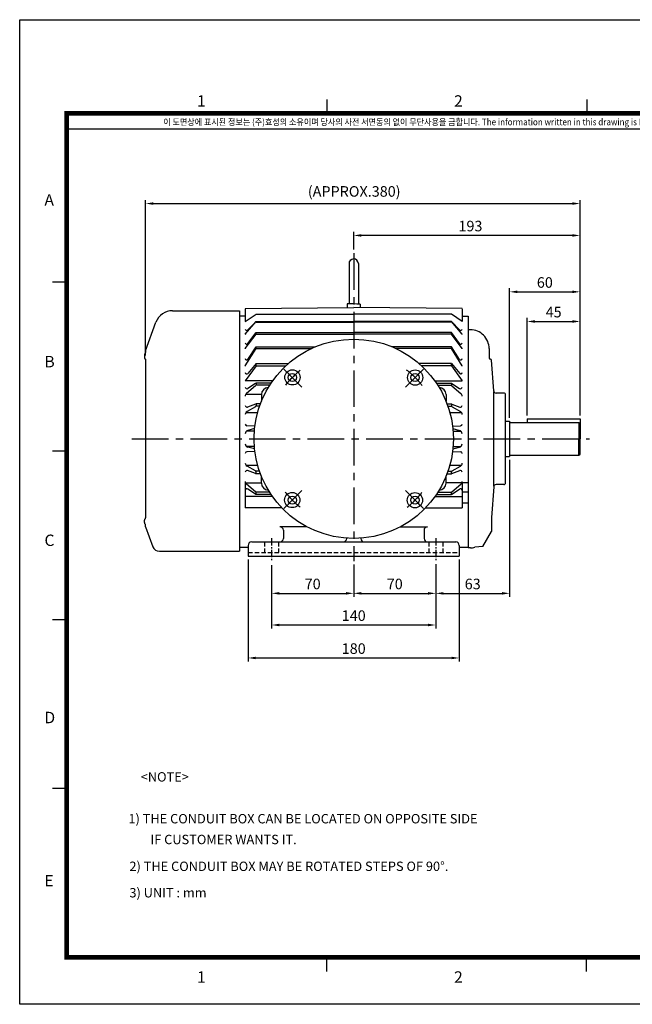
# Model space of a CAD drawing. Units: millimetres. Extents: x 0 to 4557, y -1871 to 902.
# Drawn here: x 0 to 522, y 0 to 840 of the extents above; entities that cross this region are included whole.
import ezdxf
from ezdxf.enums import TextEntityAlignment as Align

# ---------------------------------------------------------------- set-up
doc = ezdxf.new("R2010")
doc.units = ezdxf.units.MM
doc.header["$LTSCALE"] = 5
doc.header["$PDMODE"] = 1
doc.linetypes.add('CENTER', pattern=[2, 1.25, -0.25, 0.25, -0.25])
doc.linetypes.add('HIDDEN', pattern=[0.375, 0.25, -0.125])
doc.layers.get('0').update_dxf_attribs({"color": 3, "linetype": 'CONTINUOUS'})
doc.layers.get('DEFPOINTS').update_dxf_attribs({"linetype": 'CONTINUOUS'})
for name, color, linetype in [('B', 3, 'CONTINUOUS'), ('C', 2, 'CENTER'), ('D', 3, 'CONTINUOUS'), ('H', 7, 'HIDDEN'), ('TL', 2, 'CONTINUOUS'), ('TL1', 4, 'CONTINUOUS'), ('TXT', 7, 'CONTINUOUS')]:
    doc.layers.add(name, color=color, linetype=linetype)
doc.styles.add('H1', font='ROMANS', dxfattribs={"bigfont": 'WHGTXT.SHX'})
doc.styles.add('ROMANS', font='romans.shx', dxfattribs={"bigfont": 'whgtxt.shx'})
doc.styles.get("Standard").update_dxf_attribs({"font": 'romans.shx', "bigfont": 'whgtxt.shx'})
doc.dimstyles.get("Standard").update_dxf_attribs({"dimtxt": 0.18, "dimasz": 0.18, "dimexe": 0.18, "dimexo": 0.0625, "dimgap": 0.09, "dimtad": 0, "dimtih": 1, "dimtoh": 1, "dimdec": 4, "dimzin": 0, "dimdsep": 46, "dimtxsty": 'Standard', "dimcen": 0.09, "dimadec": 0, "dimazin": 0, "dimtfac": 1, "dimtdec": 4, "dimtofl": 0, "dimtmove": 0, "dimatfit": 3, "dimfxl": 0, "dimtolj": 1, "dimtzin": 0, "dimarcsym": 0})

# ---------------------------------------------------------------- blocks, each defined once
blk = doc.blocks.new('*D6')
at = {"layer": 'D', "color": 2, "lineweight": -2}
for p, q in [((107.35, 553.45), (107.35, 686.14)), ((113.85, 683.14), (471.35, 683.14)), ((477.85, 502.45), (477.85, 686.14))]:
    blk.add_line(p, q, dxfattribs=at)
at = {"layer": 'D', "color": 2}
for points in [[(113.85, 684.22), (113.85, 682.05), (107.35, 683.14)], [(471.35, 684.22), (471.35, 682.05), (477.85, 683.14)]]:
    blk.add_solid(points, dxfattribs=at)
at = {"layer": 'DEFPOINTS', "color": 0}
for p in [(477.85, 683.14), (107.35, 550.45), (477.85, 499.45)]:
    blk.add_point(p, dxfattribs=at)
at = {"layer": 'D', "color": 0, "insert": (285.26, 693.49), "char_height": 9, "attachment_point": 5, "style": 'H1'}
blk.add_mtext('\\A1;(APPROX.380)', dxfattribs=at)
blk = doc.blocks.new('*D7')
at = {"layer": 'D', "color": 2, "lineweight": -2}
for p, q in [((284.85, 643.83), (284.85, 658.94)), ((471.35, 655.94), (291.35, 655.94)), ((477.85, 655.87), (477.85, 658.94))]:
    blk.add_line(p, q, dxfattribs=at)
at = {"layer": 'D', "color": 2}
for points in [[(291.35, 657.02), (291.35, 654.85), (284.85, 655.94)], [(471.35, 657.02), (471.35, 654.85), (477.85, 655.94)]]:
    blk.add_solid(points, dxfattribs=at)
at = {"layer": 'DEFPOINTS', "color": 0}
for p in [(284.85, 655.94), (477.85, 652.87), (284.85, 640.83)]:
    blk.add_point(p, dxfattribs=at)
at = {"layer": 'D', "color": 0, "insert": (384.4, 663.94), "char_height": 9, "attachment_point": 5, "style": 'H1'}
blk.add_mtext('\\A1;193', dxfattribs=at)
blk = doc.blocks.new('*D9')
at = {"layer": 'D', "color": 2, "lineweight": -2}
for p, q in [((417.85, 500.45), (417.85, 610.82)), ((424.35, 607.82), (471.35, 607.82)), ((477.85, 502.45), (477.85, 610.82))]:
    blk.add_line(p, q, dxfattribs=at)
at = {"layer": 'D', "color": 2}
for points in [[(424.35, 608.9), (424.35, 606.73), (417.85, 607.82)], [(471.35, 608.9), (471.35, 606.73), (477.85, 607.82)]]:
    blk.add_solid(points, dxfattribs=at)
at = {"layer": 'DEFPOINTS', "color": 0}
for p in [(477.85, 607.82), (417.85, 497.45), (477.85, 499.45)]:
    blk.add_point(p, dxfattribs=at)
at = {"layer": 'D', "color": 0, "insert": (447.85, 615.82), "char_height": 9, "attachment_point": 5, "style": 'H1'}
blk.add_mtext('\\A1;60', dxfattribs=at)
blk = doc.blocks.new('*D10')
at = {"layer": 'D', "color": 2, "lineweight": -2}
for p, q in [((432.85, 502.45), (432.85, 585.54)), ((439.35, 582.54), (471.35, 582.54)), ((477.85, 502.45), (477.85, 585.54))]:
    blk.add_line(p, q, dxfattribs=at)
at = {"layer": 'D', "color": 2}
for points in [[(439.35, 583.63), (439.35, 581.46), (432.85, 582.54)], [(471.35, 583.63), (471.35, 581.46), (477.85, 582.54)]]:
    blk.add_solid(points, dxfattribs=at)
at = {"layer": 'DEFPOINTS', "color": 0}
for p in [(477.85, 582.54), (432.85, 499.45), (477.85, 499.45)]:
    blk.add_point(p, dxfattribs=at)
at = {"layer": 'D', "color": 0, "insert": (455.35, 590.54), "char_height": 9, "attachment_point": 5, "style": 'H1'}
blk.add_mtext('\\A1;45', dxfattribs=at)
blk = doc.blocks.new('*D11')
at = {"layer": 'D', "color": 2, "lineweight": -2}
for p, q in [((214.85, 374.75), (214.85, 347.6)), ((284.85, 375.18), (284.85, 347.6)), ((221.35, 350.6), (278.35, 350.6))]:
    blk.add_line(p, q, dxfattribs=at)
at = {"layer": 'D', "color": 2}
for points in [[(221.35, 351.68), (221.35, 349.52), (214.85, 350.6)], [(278.35, 351.68), (278.35, 349.52), (284.85, 350.6)]]:
    blk.add_solid(points, dxfattribs=at)
at = {"layer": 'DEFPOINTS', "color": 0}
for p in [(284.85, 378.18), (214.85, 377.75), (284.85, 350.6)]:
    blk.add_point(p, dxfattribs=at)
at = {"layer": 'D', "color": 0, "insert": (249.85, 358.6), "char_height": 9, "attachment_point": 5, "style": 'H1'}
blk.add_mtext('\\A1;70', dxfattribs=at)
blk = doc.blocks.new('*D12')
at = {"layer": 'D', "color": 2, "lineweight": -2}
for p, q in [((284.85, 375.18), (284.85, 347.6)), ((354.85, 375.38), (354.85, 347.6)), ((291.35, 350.6), (348.35, 350.6))]:
    blk.add_line(p, q, dxfattribs=at)
at = {"layer": 'D', "color": 2}
for points in [[(291.35, 351.68), (291.35, 349.52), (284.85, 350.6)], [(348.35, 351.68), (348.35, 349.52), (354.85, 350.6)]]:
    blk.add_solid(points, dxfattribs=at)
at = {"layer": 'DEFPOINTS', "color": 0}
for p in [(284.85, 378.18), (354.85, 378.38), (354.85, 350.6)]:
    blk.add_point(p, dxfattribs=at)
at = {"layer": 'D', "color": 0, "insert": (319.85, 358.6), "char_height": 9, "attachment_point": 5, "style": 'H1'}
blk.add_mtext('\\A1;70', dxfattribs=at)
blk = doc.blocks.new('*D13')
at = {"layer": 'D', "color": 2, "lineweight": -2}
for p, q in [((214.85, 374.75), (214.85, 320.6)), ((354.85, 375.38), (354.85, 320.6)), ((221.35, 323.6), (348.35, 323.6))]:
    blk.add_line(p, q, dxfattribs=at)
at = {"layer": 'D', "color": 2}
for points in [[(221.35, 324.68), (221.35, 322.52), (214.85, 323.6)], [(348.35, 324.68), (348.35, 322.52), (354.85, 323.6)]]:
    blk.add_solid(points, dxfattribs=at)
at = {"layer": 'DEFPOINTS', "color": 0}
for p in [(354.85, 378.38), (214.85, 377.75), (354.85, 323.6)]:
    blk.add_point(p, dxfattribs=at)
at = {"layer": 'D', "color": 0, "insert": (284.85, 331.6), "char_height": 9, "attachment_point": 5, "style": 'H1'}
blk.add_mtext('\\A1;140', dxfattribs=at)
blk = doc.blocks.new('*D14')
at = {"layer": 'D', "color": 2, "lineweight": -2}
for p, q in [((417.85, 464.45), (417.85, 347.6)), ((354.85, 375.38), (354.85, 347.6)), ((361.35, 350.6), (411.35, 350.6))]:
    blk.add_line(p, q, dxfattribs=at)
at = {"layer": 'D', "color": 2}
for points in [[(361.35, 351.68), (361.35, 349.52), (354.85, 350.6)], [(411.35, 351.68), (411.35, 349.52), (417.85, 350.6)]]:
    blk.add_solid(points, dxfattribs=at)
at = {"layer": 'DEFPOINTS', "color": 0}
for p in [(417.85, 467.45), (354.85, 378.38), (417.85, 350.6)]:
    blk.add_point(p, dxfattribs=at)
at = {"layer": 'D', "color": 0, "insert": (386.35, 358.6), "char_height": 9, "attachment_point": 5, "style": 'H1'}
blk.add_mtext('\\A1;63', dxfattribs=at)
blk = doc.blocks.new('*D15')
at = {"layer": 'D', "color": 2, "lineweight": -2}
for p, q in [((194.85, 379.45), (194.85, 292.48)), ((374.85, 379.45), (374.85, 292.48)), ((201.35, 295.48), (368.35, 295.48))]:
    blk.add_line(p, q, dxfattribs=at)
at = {"layer": 'D', "color": 2}
for points in [[(201.35, 296.56), (201.35, 294.4), (194.85, 295.48)], [(368.35, 296.56), (368.35, 294.4), (374.85, 295.48)]]:
    blk.add_solid(points, dxfattribs=at)
at = {"layer": 'DEFPOINTS', "color": 0}
for p in [(194.85, 382.45), (374.85, 382.45), (374.85, 295.48)]:
    blk.add_point(p, dxfattribs=at)
at = {"layer": 'D', "color": 0, "insert": (284.85, 303.48), "char_height": 9, "attachment_point": 5, "style": 'H1'}
blk.add_mtext('\\A1;180', dxfattribs=at)

msp = doc.modelspace()

# ---------------------------------------------------------------- linework, layer by layer
for p, q in [((280.85, 631.98), (280.85, 597.5)), ((288.85, 631.98), (288.85, 597.37)), ((279.35, 597.49), (279.35, 594.39)), ((290.35, 597.3), (290.35, 594.39)), ((130.32, 591.7), (187.35, 591.7)), ((187.35, 591.7), (187.35, 389.95)), ((192.35, 593.5), (284.85, 594.45)), ((192.35, 593.45), (192.35, 582.4)), ((192.35, 582.4), (201.58, 588.86)), ((201.58, 588.86), (284.85, 588.86)), ((201.58, 588.66), (284.85, 588.66)), ((377.35, 593.5), (284.85, 594.45)), ((368.11, 588.86), (284.85, 588.86)), ((368.11, 588.66), (284.85, 588.66)), ((287.04, 594.42), (287.04, 594.42)), ((377.35, 582.4), (368.11, 588.86)), ((377.35, 593.45), (377.35, 582.4)), ((107.35, 557.45), (116.22, 581.83)), ((192.35, 586.95), (187.35, 586.95)), ((192.35, 571.77), (201.58, 582.4)), ((194.39, 575.26), (201.58, 582.4)), ((201.58, 582.4), (284.85, 582.4)), ((201.58, 581.9), (201.58, 582.4)), ((201.58, 581.9), (284.85, 581.9)), ((368.11, 582.4), (284.85, 582.4)), ((368.11, 581.9), (284.85, 581.9)), ((377.35, 571.77), (368.11, 582.4)), ((375.3, 575.26), (368.11, 582.4)), ((368.11, 581.9), (368.11, 582.4)), ((377.35, 586.95), (382.35, 586.95)), ((377.35, 586.95), (382.35, 586.95)), ((382.35, 586.95), (382.35, 575.32)), ((382.35, 586.95), (382.35, 575.32)), ((192.35, 559.6), (201.58, 571.77)), ((194.51, 563.74), (201.58, 573.24)), ((201.58, 573.24), (284.85, 573.24)), ((201.58, 571.77), (201.58, 573.24)), ((201.58, 571.77), (284.85, 571.77)), ((368.11, 573.24), (284.85, 573.24)), ((368.11, 571.77), (284.85, 571.77)), ((375.18, 563.74), (368.11, 573.24)), ((368.11, 571.77), (368.11, 573.24)), ((377.35, 559.6), (368.11, 571.77)), ((384.35, 575.45), (382.35, 575.45)), ((382.35, 575.32), (382.35, 389.95)), ((107.35, 557.45), (107.35, 555.95)), ((192.35, 544.82), (201.58, 559.6)), ((194.55, 550.17), (201.58, 560.84)), ((201.58, 560.84), (252, 560.84)), ((201.58, 559.6), (201.58, 560.84)), ((201.58, 559.6), (249.18, 559.6)), ((368.11, 560.84), (317.69, 560.84)), ((368.11, 559.6), (320.52, 559.6)), ((375.14, 550.17), (368.11, 560.84)), ((368.11, 559.6), (368.11, 560.84)), ((377.35, 544.82), (368.11, 559.6)), ((400.35, 559.45), (400.35, 551.45)), ((106.35, 553.95), (106.35, 551.45)), ((107.35, 550.45), (107.35, 414.95)), ((201.58, 546.83), (194.47, 538.15)), ((201.58, 546.83), (229.35, 546.83)), ((201.58, 544.82), (201.58, 546.83)), ((368.11, 546.83), (340.34, 546.83)), ((368.11, 544.82), (368.11, 546.83)), ((368.11, 546.83), (375.22, 538.15)), ((401.41, 550.45), (401.35, 550.45)), ((404.22, 523.31), (402.41, 549.51)), ((201.58, 544.82), (192.35, 531.77)), ((201.58, 544.82), (227.1, 544.82)), ((368.11, 544.82), (342.59, 544.82)), ((368.11, 544.82), (377.35, 531.77)), ((215.62, 531.77), (192.35, 531.77)), ((201.12, 529.67), (194.68, 525.35)), ((214.38, 529.98), (201.58, 529.98)), ((201.58, 529.42), (201.58, 528.62)), ((354.07, 531.77), (377.35, 531.77)), ((355.31, 529.98), (368.11, 529.98)), ((368.11, 529.42), (368.11, 528.62)), ((368.58, 529.67), (375.01, 525.35)), ((201.16, 527.71), (193.39, 521.06)), ((213.13, 528.07), (201.58, 528.07)), ((356.56, 528.07), (368.11, 528.07)), ((368.53, 527.71), (376.3, 521.06)), ((404.35, 442.16), (404.35, 522.73)), ((412.85, 521.45), (406.21, 521.45)), ((206.09, 520.16), (192.68, 520.16)), ((206.09, 520.15), (206.09, 514.43)), ((363.6, 520.16), (363.6, 514.43)), ((414.35, 444.95), (414.35, 519.95)), ((192.9, 504.92), (202.87, 504.92)), ((200.98, 509.84), (193.86, 505.78)), ((201.18, 512.08), (194.37, 509.53)), ((205.23, 512.23), (201.58, 512.23)), ((201.58, 511.79), (201.58, 510.89)), ((204.5, 510.19), (201.58, 510.19)), ((364.46, 512.23), (368.11, 512.23)), ((365.19, 510.19), (368.11, 510.19)), ((366.82, 504.92), (376.79, 504.92)), ((368.11, 511.79), (368.11, 510.89)), ((368.51, 512.08), (375.32, 509.53)), ((368.71, 509.84), (375.83, 505.78)), ((414.35, 497.45), (417.85, 497.45)), ((417.85, 497.45), (417.85, 467.45)), ((417.85, 496.45), (476.85, 496.45)), ((432.85, 499.45), (432.85, 496.45)), ((432.85, 499.45), (477.85, 499.45)), ((476.85, 496.45), (476.85, 482.45)), ((476.85, 496.45), (477.85, 495.45)), ((477.85, 499.45), (477.85, 482.45)), ((200.1, 489), (193.43, 489)), ((200.42, 493.35), (193.81, 493.53)), ((200.29, 491.12), (194.57, 489.59)), ((369.28, 493.35), (375.89, 493.53)), ((369.4, 491.12), (375.12, 489.59)), ((369.59, 489), (376.27, 489)), ((476.85, 468.45), (476.85, 482.45)), ((477.85, 469.45), (477.85, 482.45)), ((200.1, 475.89), (193.43, 475.89)), ((200.42, 471.54), (193.81, 471.36)), ((200.29, 473.77), (194.57, 475.3)), ((369.28, 471.54), (375.89, 471.36)), ((369.4, 473.77), (375.12, 475.3)), ((369.59, 475.89), (376.27, 475.89)), ((414.35, 467.45), (417.85, 467.45)), ((417.85, 468.45), (476.85, 468.45)), ((476.85, 468.45), (477.85, 469.45)), ((192.9, 459.97), (202.87, 459.97)), ((200.98, 455.05), (193.86, 459.11)), ((201.18, 452.81), (194.37, 455.36)), ((204.5, 454.7), (201.58, 454.7)), ((201.58, 453.1), (201.58, 454)), ((365.19, 454.7), (368.11, 454.7)), ((366.82, 459.97), (376.79, 459.97)), ((368.11, 453.1), (368.11, 454)), ((368.51, 452.81), (375.32, 455.36)), ((368.71, 455.05), (375.83, 459.11)), ((205.23, 452.66), (201.58, 452.66)), ((206.09, 444.74), (206.09, 450.46)), ((363.6, 444.73), (363.6, 450.46)), ((364.46, 452.66), (368.11, 452.66)), ((192.35, 445.13), (192.35, 423.52)), ((206.09, 444.73), (192.68, 444.73)), ((201.16, 437.18), (193.39, 443.83)), ((201.12, 435.22), (194.68, 439.55)), ((213.13, 436.82), (201.58, 436.82)), ((356.56, 436.82), (368.11, 436.82)), ((363.6, 445.13), (382.35, 445.13)), ((368.53, 437.18), (376.3, 443.83)), ((368.58, 435.22), (375.01, 439.55)), ((377.35, 445.13), (377.35, 423.52)), ((377.35, 437.32), (382.35, 437.32)), ((404.22, 441.58), (402.41, 415.38)), ((412.85, 443.45), (406.21, 443.45)), ((215.62, 433.12), (192.35, 433.12)), ((201.58, 435.47), (201.58, 436.27)), ((214.38, 434.91), (201.58, 434.91)), ((354.07, 433.12), (377.35, 433.12)), ((355.31, 434.91), (368.11, 434.91)), ((368.11, 435.47), (368.11, 436.27)), ((223.59, 423.52), (192.35, 423.52)), ((346.1, 423.52), (377.35, 423.52)), ((377.35, 427.81), (382.35, 427.81)), ((106.35, 410.95), (106.35, 412.95)), ((402.35, 415.09), (402.35, 403.44)), ((107.35, 407.45), (107.35, 408.95)), ((107.35, 407.45), (113.55, 390.39)), ((244.96, 407.39), (221.85, 407.39)), ((224.85, 404.39), (224.85, 397.45)), ((324.74, 407.39), (347.85, 407.39)), ((344.85, 404.39), (344.85, 397.45)), ((394.85, 390.45), (402.35, 403.44)), ((278.85, 397.66), (278.85, 397.45)), ((290.85, 397.66), (290.85, 397.45)), ((119.19, 386.45), (187.35, 386.45)), ((187.35, 389.95), (194.85, 389.95)), ((187.35, 389.95), (187.35, 386.45)), ((194.85, 391.45), (194.85, 382.45)), ((197.84, 394.45), (284.85, 394.45)), ((284.85, 394.45), (371.85, 394.45)), ((374.85, 391.45), (374.85, 382.45)), ((374.85, 389.95), (382.35, 389.95)), ((382.35, 389.45), (382.35, 389.95)), ((384.35, 389.45), (382.35, 389.45)), ((394.85, 390.45), (388.18, 389.91)), ((194.85, 382.45), (374.85, 382.45))]:
    msp.add_line(p, q)
for centre, radius, start, end in [((284.85, 631.85), 4, 1.84524, 181.84524), ((282.17, 436.57), 160.94, 87.0869, 91.00416), ((282.17, 436.57), 160.94, 87.0869, 87.62147), ((130.32, 576.7), 15, 90, 160), ((193.55, 576.12), 1.2, 180, 314.76231), ((193.55, 571.32), 1.2, 139.00303, 180), ((376.15, 576.12), 1.2, 225.23769, 0), ((376.15, 571.32), 1.2, 0, 40.99697), ((384.35, 559.45), 16, 359.99999, 90), ((193.55, 564.46), 1.2, 180, 323.30326), ((376.15, 564.46), 1.2, 216.69674, 0), ((107.85, 553.95), 1.5, 126.8699, 180), ((106.35, 555.95), 1, 306.8699, 0), ((193.55, 559.19), 1.2, 142.80285, 180), ((376.15, 559.19), 1.2, 0, 37.19715), ((107.35, 551.45), 1, 180, 270), ((193.55, 550.83), 1.2, 180, 326.60339), ((376.15, 550.83), 1.2, 213.39661, 0), ((401.35, 551.45), 1, 180, 270), ((401.41, 549.45), 1, 3.94518, 90), ((193.55, 544.47), 1.2, 147.99345, 180), ((193.55, 538.91), 1.2, 180, 320.66668), ((376.15, 538.91), 1.2, 219.33332, 0), ((376.15, 544.47), 1.2, 0, 32.00655), ((201.28, 529.42), 0.3, 359.99999, 123.90628), ((368.41, 529.42), 0.3, 56.09371, 180.00001), ((193.85, 526.59), 1.5, 179.99999, 303.9052), ((195.35, 518.78), 3, 130.58816, 179.99999), ((200.38, 528.62), 1.2, 310.58819, 359.99999), ((212.09, 520.15), 6, 91.43616, 180.00001), ((357.6, 520.15), 6, 359.99999, 88.56382), ((369.31, 528.62), 1.2, 180.00001, 229.41181), ((375.85, 526.59), 1.5, 236.09479, 0), ((374.35, 518.78), 3, 0.00001, 49.41184), ((406.21, 523.45), 2, 183.94516, 270), ((412.85, 519.95), 1.5, 359.99999, 90), ((193.85, 510.94), 1.5, 179.99999, 290.48074), ((195.35, 503.18), 3, 119.70437, 179.99999), ((200.38, 510.89), 1.2, 299.70407, 359.99999), ((201.28, 511.79), 0.3, 359.99999, 110.48043), ((368.41, 511.79), 0.3, 69.51957, 180.00001), ((369.31, 510.89), 1.2, 180.00001, 240.29593), ((375.85, 510.94), 1.5, 249.51926, 0), ((374.35, 503.18), 3, 0.00001, 60.29563), ((193.85, 495.03), 1.5, 179.99999, 268.44265), ((195.35, 486.69), 3, 104.94394, 179.99999), ((200.38, 492.15), 1.2, 82.1952, 88.44253), ((369.31, 492.15), 1.2, 91.55747, 97.80543), ((374.35, 486.69), 3, 0.00001, 75.05605), ((375.85, 495.03), 1.5, 271.55736, 0), ((195.35, 478.2), 3, 180.00001, 255.05606), ((193.85, 469.86), 1.5, 91.55735, 180.00001), ((200.38, 472.74), 1.2, 271.55747, 277.8048), ((369.31, 472.74), 1.2, 262.19457, 268.44253), ((374.35, 478.2), 3, 284.94395, 359.99999), ((375.85, 469.86), 1.5, 0, 88.44264), ((195.35, 461.71), 3, 180.00001, 240.29563), ((193.85, 453.95), 1.5, 69.51926, 180.00001), ((200.38, 454), 1.2, 0.00001, 60.29593), ((369.31, 454), 1.2, 119.70407, 179.99999), ((375.85, 453.95), 1.5, 0, 110.48074), ((374.35, 461.71), 3, 299.70437, 359.99999), ((195.35, 446.11), 3, 180.00001, 229.41184), ((201.28, 453.1), 0.3, 249.51957, 0.00001), ((368.41, 453.1), 0.3, 179.99999, 290.48043), ((374.35, 446.11), 3, 310.58816, 359.99999), ((193.85, 438.3), 1.5, 56.0948, 180.00001), ((200.38, 436.27), 1.2, 0.00001, 49.41181), ((212.09, 444.74), 6, 179.99999, 268.56384), ((357.6, 444.74), 6, 271.43618, 0.00001), ((369.31, 436.27), 1.2, 130.58819, 179.99999), ((375.85, 438.3), 1.5, 0, 123.90521), ((406.21, 441.45), 2, 90, 176.05484), ((412.85, 444.95), 1.5, 270, 0.00001), ((201.28, 435.47), 0.3, 236.09372, 0.00001), ((368.41, 435.47), 0.3, 179.99999, 303.90629), ((107.85, 412.95), 1.5, 126.8699, 180), ((106.35, 414.95), 1, 306.8699, 0), ((107.85, 410.95), 1.5, 180, 233.1301), ((106.35, 408.95), 1, 0, 53.1301), ((221.85, 404.39), 3, 359.99999, 90), ((347.85, 404.39), 3, 90, 180.00001), ((221.85, 397.45), 3, 270, 359.99999), ((275.85, 397.45), 3, 270, 359.99999), ((293.85, 397.45), 3, 180.00001, 270), ((347.85, 397.45), 3, 180.00001, 270), ((119.19, 392.45), 6, 200, 270), ((197.85, 391.45), 3, 90.00001, 179.99999), ((371.85, 391.45), 3, 0.00001, 89.99999), ((384.35, 405.45), 16, 270, 283.87722)]:
    msp.add_arc(centre, radius, start, end)
at = {"layer": 'B', "color": 1, "linetype": 'CENTER', "ltscale": 3}
for p, q in [((230.35, 536.94), (225.32, 541.97)), ((240.65, 526.64), (229, 538.29)), ((329.04, 526.64), (340.69, 538.29)), ((339.34, 536.94), (344.38, 541.97)), ((240.65, 438.25), (229, 426.6)), ((329.04, 438.25), (340.69, 426.6)), ((329.04, 438.25), (340.69, 426.6)), ((230.35, 427.95), (225.32, 422.92)), ((339.34, 427.95), (344.38, 422.92))]:
    msp.add_line(p, q, dxfattribs=at)
for start, end in [(127.97708, 141.89749), (37.97708, 52.45317), (217.97708, 231.89749), (307.97708, 321.89749)]:
    msp.add_arc((284.85, 482.45), 74, start, end, dxfattribs=at)
at = {"layer": 'C', "color": 1, "ltscale": 5}
for p, q in [((284.85, 640.83), (284.85, 378.18)), ((95.57, 482.45), (485.92, 482.45))]:
    msp.add_line(p, q, dxfattribs=at)
at = {"layer": 'C', "color": 1}
for p, q in [((214.85, 397.61), (214.85, 377.75)), ((354.85, 397.61), (354.85, 378.38))]:
    msp.add_line(p, q, dxfattribs=at)
at = {"layer": 'C', "color": 3, "linetype": 'Continuous', "ltscale": 5}
for centre, radius in [((284.85, 482.45), 85), ((232.61, 534.86), 6.5), ((232.52, 534.77), 3.5), ((337.26, 534.68), 6.5), ((337.17, 534.77), 3.5), ((232.43, 430.21), 6.5), ((232.52, 430.12), 3.5), ((337.08, 430.03), 6.5), ((337.17, 430.12), 3.5)]:
    msp.add_circle(centre, radius, dxfattribs=at)
at = {"layer": 'DEFPOINTS', "color": 9}
msp.add_lwpolyline([(1188, 0), (0, 0), (0, 840), (1188, 840)], close=True, dxfattribs=at)
at = {"layer": 'H', "ltscale": 3}
for p, q in [((208.85, 394.45), (208.85, 385.45)), ((220.85, 394.45), (220.85, 385.45)), ((348.85, 394.45), (348.85, 385.45)), ((360.85, 394.45), (360.85, 385.45)), ((194.85, 385.45), (374.85, 385.45))]:
    msp.add_line(p, q, dxfattribs=at)
at = {"layer": 'TL', "const_width": 4}
msp.add_lwpolyline([(1148, 760), (1148, 40), (40, 40), (40, 760), (1148, 760)], dxfattribs=at)
at = {"layer": 'TL1'}
for p, q in [((261.96, 772), (261.96, 760)), ((483.56, 772), (483.56, 760)), ((40, 616), (28, 616)), ((40, 472), (28, 472)), ((40, 328), (28, 328)), ((40, 184), (28, 184)), ((261.6, 40), (261.6, 28)), ((483.2, 40), (483.2, 28))]:
    msp.add_line(p, q, dxfattribs=at)
at = {"layer": 'TL1', "color": 0}
msp.add_line((40, 746.88), (1148, 746.88), dxfattribs=at)

# ---------------------------------------------------------------- texts
at = {"layer": 'D', "color": 9, "style": 'H1'}
for s, p in [('<NOTE>', (103.21, 190.04)), ('1) THE CONDUIT BOX CAN BE LOCATED ON OPPOSITE SIDE', (92.71, 154.33)), ('IF CUSTOMER WANTS IT.', (111.54, 136.61)), ('2) THE CONDUIT BOX MAY BE ROTATED STEPS OF 90%%D.', (93.57, 113.74)), ('3) UNIT : mm', (93.57, 91.19))]:
    msp.add_text(s, height=8, dxfattribs=at).set_placement(p)
at = {"layer": 'TXT', "color": 3}
for s, p in [('1', (151.28, 765.8)), ('2', (370.48, 765.8)), ('A', (21.13, 681.41)), ('B', (21.13, 543.41)), ('C', (21.13, 391.01)), ('D', (21.13, 239.81)), ('E', (21.13, 100.61)), ('1', (151.28, 18.43)), ('2', (370.48, 18.43))]:
    msp.add_text(s, height=9.72, dxfattribs=at).set_placement(p)
at = {"layer": 'TXT', "color": 6, "linetype": 'Continuous', "style": 'ROMANS', "width": 0.9}
msp.add_text("이 도면상에 표시된 정보는 (주)효성의 소유이며 당사의 사전 서면동의 없이 무단사용을 금합니다. The information written in this drawing is HYOSUNG's property, and may not be disclosed and/or reproduced without the prior official permission of HYOSUNG Corp.", height=5.6, dxfattribs=at).set_placement((521.26, 751.99), align=Align.MIDDLE)

# ---------------------------------------------------------------- dimensions: what is measured, and where the dimension line sits
at = {"layer": 'D', "color": 0}
for base, p1, p2, text, override, picture, middle in [((477.85, 683.14), (107.35, 550.45), (477.85, 499.45), '(APPROX.380)', {"dimtxt": 9, "dimasz": 6.5, "dimexe": 3, "dimexo": 3, "dimgap": 3.5, "dimtad": 3, "dimtih": 0, "dimtoh": 0, "dimdec": 0, "dimzin": 8, "dimtxsty": 'H1', "dimsah": 1, "dimcen": 0, "dimclrd": 2, "dimclre": 2, "dimclrt": 0, "dimtfac": 0.09, "dimtix": 1, "dimtofl": 1, "dimtvp": 0.09, "dimtzin": 1}, '*D6', (285.26, 683.14)), ((284.85, 655.94), (477.85, 652.87), (284.85, 640.83), '193', {"dimtxt": 9, "dimasz": 6.5, "dimexe": 3, "dimexo": 3, "dimgap": 3.5, "dimtad": 3, "dimtih": 0, "dimtoh": 0, "dimdec": 0, "dimzin": 8, "dimtxsty": 'H1', "dimsah": 1, "dimcen": 0, "dimclrd": 2, "dimclre": 2, "dimtfac": 0.09, "dimtix": 1, "dimtofl": 1, "dimtvp": 0.09, "dimtzin": 1}, '*D7', (384.4, 655.94))]:
    dim = msp.add_linear_dim(base=base, p1=p1, p2=p2, text=text, dimstyle='Standard', override=override, dxfattribs=at)
    dim.commit()
    dim.dimension.update_dxf_attribs({"geometry": picture, "text_midpoint": middle, "dimtype": 160})
for base, p1, p2, picture, middle in [((477.85, 607.82), (417.85, 497.45), (477.85, 499.45), '*D9', (447.85, 615.82)), ((477.85, 582.54), (432.85, 499.45), (477.85, 499.45), '*D10', (455.35, 590.54)), ((417.85, 350.6), (354.85, 378.38), (417.85, 467.45), '*D14', (386.35, 358.6)), ((374.85, 295.48), (194.85, 382.45), (374.85, 382.45), '*D15', (284.85, 303.48)), ((354.85, 323.6), (214.85, 377.75), (354.85, 378.38), '*D13', (284.85, 331.6)), ((284.85, 350.6), (214.85, 377.75), (284.85, 378.18), '*D11', (249.85, 358.6)), ((354.85, 350.6), (284.85, 378.18), (354.85, 378.38), '*D12', (319.85, 358.6))]:
    dim = msp.add_linear_dim(base=base, p1=p1, p2=p2, dimstyle='Standard', override={"dimtxt": 9, "dimasz": 6.5, "dimexe": 3, "dimexo": 3, "dimgap": 3.5, "dimtad": 3, "dimtih": 0, "dimtoh": 0, "dimdec": 0, "dimzin": 8, "dimtxsty": 'H1', "dimsah": 1, "dimcen": 0, "dimclrd": 2, "dimclre": 2, "dimtfac": 0.09, "dimtix": 1, "dimtofl": 1, "dimtvp": 0.09, "dimtzin": 1}, dxfattribs=at)
    dim.commit()
    dim.dimension.update_dxf_attribs({"geometry": picture, "text_midpoint": middle})

doc.saveas('drawing.dxf')
